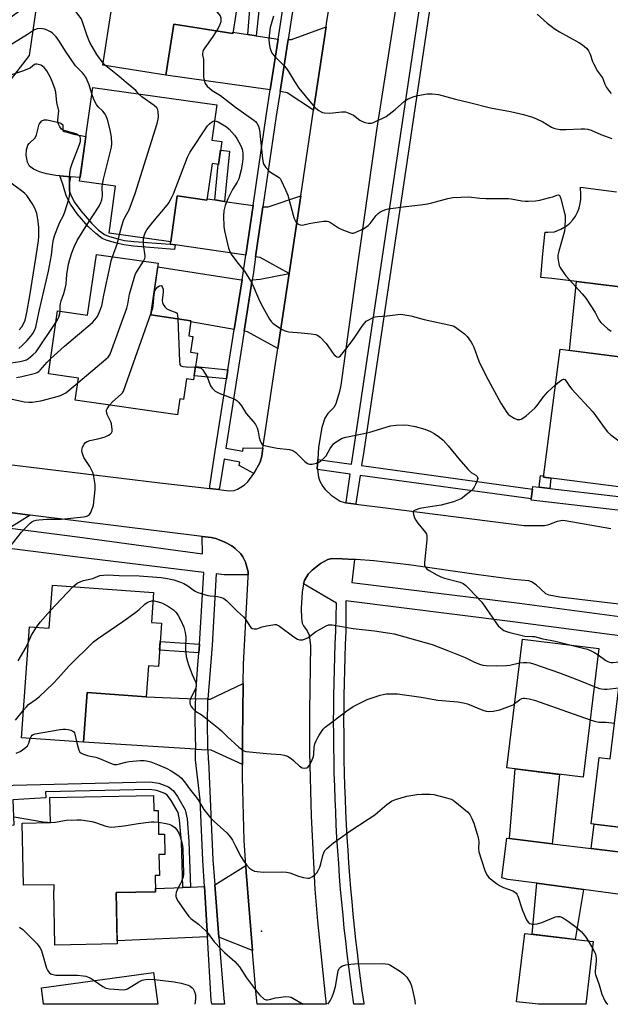
# Model space of a CAD drawing. Units: inches. Extents: x 1243767 to 1249767, y 541454 to 545454.
# Drawn here: x 1246277 to 1246514, y 541454 to 541849 of the extents above; entities that cross this region are included whole.
import ezdxf

# ---------------------------------------------------------------- set-up
doc = ezdxf.new("R2010")
doc.units = ezdxf.units.IN
doc.header["$MEASUREMENT"] = 0
for name, color, linetype in [('BLDG-Footprint', 5, 'Continuous'), ('CULTRL-Pad', 6, 'Continuous'), ('ELEV-Spot Elevation', 7, 'Continuous'), ('NTRL-Trees', 3, 'Continuous'), ('TRANS-Driveway', 251, 'Continuous'), ('TRANS-Non Street Sidewalk', 7, 'Continuous'), ('TRANS-Road', 130, 'Continuous'), ('TRANS-Street Sidewalk', 7, 'Continuous'), ('Undefined', 1, 'Continuous')]:
    doc.layers.add(name, color=color, linetype=linetype)

msp = doc.modelspace()

# ---------------------------------------------------------------- linework, layer by layer
at = {"layer": 'BLDG-Footprint', "elevation": 417.46}
msp.add_lwpolyline([(1246364.76, 541858.7), (1246362.34, 541843.08), (1246338.71, 541846.74), (1246335.55, 541826.39), (1246310.3, 541830.31), (1246319.95, 541892.46)], dxfattribs=at)
at = {"layer": 'BLDG-Footprint'}
for points, elevation in [([(1246357.94, 541799.69), (1246356.66, 541790.56), (1246354.09, 541790.92), (1246352.03, 541776.25), (1246340.07, 541777.93), (1246337.5, 541759.62), (1246312.79, 541763.09), (1246315.42, 541781.85), (1246300.98, 541783.88), (1246306.26, 541821.44), (1246356.01, 541814.45), (1246354.01, 541800.24)], 417.49), ([(1246329.53, 541730.28), (1246345.62, 541727.95), (1246344.74, 541721.9), (1246346.33, 541721.67), (1246345.41, 541715.3), (1246348.2, 541714.89), (1246346.66, 541704.24), (1246343.87, 541704.64), (1246342.68, 541696.44), (1246341.09, 541696.67), (1246340.16, 541690.21), (1246299.25, 541696.12), (1246300.52, 541704.91), (1246288.45, 541706.65), (1246292.1, 541731.9), (1246304.17, 541730.16), (1246307.69, 541754.54), (1246332.52, 541750.95)], 420.28), ([(1246523.73, 541712.67), (1246517.15, 541661.38), (1246487, 541665.25), (1246493.58, 541716.54)], 420.71), ([(1246333.8, 541606.81), (1246332.55, 541589.42), (1246328.52, 541589.71), (1246327.62, 541577.25), (1246304, 541578.95), (1246302.57, 541559.11), (1246277.63, 541560.91), (1246280.83, 541605.36), (1246288.8, 541604.79), (1246290.04, 541621.99), (1246330.63, 541619.07), (1246329.77, 541607.1)], 426.97), ([(1246509.2, 541596.66), (1246502.88, 541545.06), (1246472.23, 541548.81), (1246478.55, 541600.42)], 426.33), ([(1246555.84, 541591.93), (1246550.43, 541547.2), (1246537.43, 541548.77), (1246537.21, 541546.96), (1246530.95, 541547.72), (1246528.05, 541523.77), (1246506.11, 541526.42), (1246509.31, 541552.96), (1246513.66, 541552.43), (1246518.97, 541596.39)], 426.36), ([(1246330.63, 541537.71), (1246330.74, 541531.7), (1246332.45, 541531.74), (1246332.63, 541522.23), (1246334.97, 541522.28), (1246335.13, 541514.13), (1246332.79, 541514.08), (1246332.95, 541505.68), (1246331.24, 541505.65), (1246331.37, 541499.13), (1246315.68, 541498.83), (1246316.08, 541478.31), (1246291.02, 541477.83), (1246290.6, 541499.7), (1246290.78, 541499.71), (1246290.74, 541502), (1246278.43, 541501.77), (1246277.95, 541526.66), (1246289.26, 541526.88), (1246289.07, 541536.91)], 431.3), ([(1246506.92, 541479.23), (1246503.94, 541454.1), (1246484.94, 541454.1), (1246476.18, 541455.14), (1246479.43, 541482.5)], 428.45), ([(1246330.65, 541466.81), (1246332.36, 541454.12), (1246286.55, 541454.12), (1246285.66, 541460.76)], 433.15)]:
    msp.add_lwpolyline(points, close=True, dxfattribs=dict(at, elevation=elevation))
at = {"layer": 'CULTRL-Pad'}
msp.add_lwpolyline([(1246303.5, 541801.82), (1246301.19, 541785.39), (1246297.28, 541785.61), (1246296, 541785.68), (1246293.09, 541785.96), (1246291.47, 541786.11), (1246287.71, 541786.75), (1246284.9, 541787.57), (1246282.5, 541788.71), (1246280.92, 541789.87), (1246280.13, 541791.51), (1246279.57, 541794.21), (1246279.65, 541796.42), (1246280.15, 541798.26), (1246280.68, 541798.96), (1246283.13, 541801.27), (1246283.63, 541802.43), (1246284.81, 541806.63), (1246285.85, 541807.99), (1246286.77, 541808.42), (1246287.99, 541808.46), (1246292.11, 541807.54), (1246293.49, 541807.05), (1246294.23, 541806.49), (1246294.29, 541804.15), (1246294.77, 541803.82), (1246295.93, 541803.45), (1246298.7, 541802.72)], close=True, dxfattribs=at)
at = {"layer": 'ELEV-Spot Elevation'}
msp.add_point((1246373.83, 541483.45, 429.29), dxfattribs=at)
at = {"layer": 'NTRL-Trees'}
msp.add_lwpolyline([(1247386.85, 542266.67), (1247298.31, 542222.4), (1247272.27, 542198.96), (1247274.67, 542186.6), (1247245.69, 542110.66), (1247182.66, 542025.27), (1247107.62, 542003.17), (1247079.56, 542021.88), (1247022.27, 542027.09), (1246936.33, 541977.61), (1246928.52, 541925.52), (1246918.1, 541865.63), (1246866.02, 541836.98), (1246761.85, 541844.79), (1246668.1, 541870.84), (1246629.04, 541904.69), (1246613.42, 541977.61), (1246587.37, 542021.88), (1246569.42, 542041.48), (1246448.74, 542011.04), (1246295.99, 541938.4), (1246280.8, 541834.24), (1246225.46, 541762.62)], dxfattribs=at)
at = {"layer": 'TRANS-Driveway'}
for points in [[(1246368.46, 541842.65), (1246371.73, 541842.14), (1246380.54, 541840.78), (1246377.36, 541820.39), (1246335.55, 541826.39), (1246338.71, 541846.74), (1246362.34, 541843.08), (1246362.42, 541843.58)], [(1246394.78, 541812.3), (1246384.12, 541819.22), (1246381.51, 541819.8), (1246381.32, 541819.83), (1246384.55, 541840.59), (1246385.86, 541840.66), (1246399.81, 541845.68)], [(1246355.15, 541776.36), (1246359.08, 541775.78), (1246370.5, 541774.11), (1246367.59, 541754.18), (1246339.25, 541758.36), (1246337.32, 541758.64), (1246337.5, 541759.62), (1246340.07, 541777.93), (1246352.03, 541776.25), (1246352.11, 541776.81)], [(1246384.93, 541746.85), (1246373.3, 541753.34), (1246371.54, 541753.6), (1246374.46, 541773.53), (1246376.59, 541773.63), (1246389.62, 541778)], [(1246366.12, 541744.35), (1246362.99, 541724.43), (1246345.55, 541727.5), (1246345.62, 541727.95), (1246329.53, 541730.28), (1246332.32, 541749.57), (1246365.77, 541744.36)], [(1246380.39, 541716.77), (1246368.28, 541723.49), (1246366.93, 541723.73), (1246370.15, 541744.28), (1246373.4, 541744.55), (1246384.93, 541746.85)], [(1246281.11, 541650.1), (1246273.68, 541645.44), (1246273.19, 541644.8), (1246250.6, 541647.71), (1246250.4, 541648.24), (1246244.72, 541654.8)], [(1246366.24, 541550.22), (1246353.76, 541555.92), (1246352.43, 541556), (1246352.22, 541568.04), (1246352.31, 541574.69), (1246352.43, 541576.33), (1246353.37, 541576.3), (1246366.53, 541582.58), (1246366.21, 541560.21)], [(1246347.39, 541576.52), (1246347.27, 541574.91), (1246347.18, 541568.03), (1246347.38, 541556.32), (1246302.57, 541559.11), (1246304, 541578.95), (1246327.62, 541577.25)], [(1246370.23, 541475.65), (1246356.84, 541481), (1246355.18, 541501.96), (1246367.55, 541509.64), (1246367.7, 541507)], [(1246352.24, 541481.18), (1246316.05, 541479.54), (1246315.68, 541498.83), (1246331.37, 541499.13), (1246331.34, 541500.47), (1246342.37, 541500.93), (1246345.37, 541501.06), (1246351.03, 541501.3)]]:
    msp.add_lwpolyline(points, close=True, dxfattribs=at)
at = {"layer": 'TRANS-Non Street Sidewalk'}
for points in [[(1246371.73, 541842.14), (1246368.46, 541842.65), (1246369.83, 541861.14), (1246367.96, 541861.33), (1246368.59, 541865.4), (1246374.17, 541864.81)], [(1246359.08, 541775.78), (1246355.15, 541776.36), (1246356.52, 541790.58), (1246356.66, 541790.56), (1246357.46, 541796.26), (1246361.02, 541795.9)], [(1246337.32, 541758.64), (1246339.25, 541758.36), (1246339.01, 541756.48), (1246322.55, 541757.83), (1246318.71, 541758.34), (1246315.32, 541759.09), (1246311.98, 541760.07), (1246309.98, 541760.9), (1246307.41, 541762.85), (1246304.45, 541765.73), (1246299.96, 541770.83), (1246297.27, 541774.67), (1246295.76, 541777.68), (1246295.02, 541779.86), (1246294.27, 541782.68), (1246293.09, 541785.96), (1246296, 541785.68), (1246297.28, 541785.61), (1246296.82, 541782.81), (1246296.84, 541780.17), (1246297.45, 541778.39), (1246298.84, 541775.6), (1246301.4, 541771.95), (1246305.77, 541766.99), (1246308.6, 541764.23), (1246310.89, 541762.5), (1246312.59, 541761.79), (1246315.78, 541760.86), (1246319.03, 541760.13), (1246322.73, 541759.64)], [(1246360.45, 541708.26), (1246359.88, 541704.67), (1246346.89, 541705.81), (1246347.44, 541709.62)], [(1246489.47, 541660.8), (1246485.27, 541661.29), (1246485.81, 541665.92), (1246487.07, 541665.77), (1246487, 541665.25), (1246489.94, 541664.88)], [(1246349.03, 541598.37), (1246349.02, 541598.28), (1246348.76, 541594.9), (1246333.02, 541596.01), (1246333.27, 541599.48)], [(1246345.37, 541501.06), (1246342.37, 541500.93), (1246341.82, 541519.19), (1246341.07, 541527.94), (1246340.45, 541530.94), (1246337.66, 541535.72), (1246336.24, 541537.7), (1246335.09, 541538.58), (1246331.94, 541539.76), (1246328.99, 541540.2), (1246287.3, 541539.16), (1246287.45, 541536.86), (1246274.16, 541536.07), (1246274.65, 541525.82), (1246269.43, 541525.57), (1246268.66, 541541.69), (1246329.18, 541543.2), (1246332.7, 541542.67), (1246336.55, 541541.23), (1246338.41, 541539.8), (1246340.17, 541537.36), (1246343.28, 541532.02), (1246344.03, 541528.37), (1246344.81, 541519.36)]]:
    msp.add_lwpolyline(points, close=True, dxfattribs=at)
at = {"layer": 'TRANS-Road'}
for points in [[(1246526.22, 541740.42), (1246521.53, 541712.95), (1246497.38, 541716.05), (1246500.2, 541743.63)], [(1246490.49, 541518.39), (1246473.32, 541520.5), (1246475.61, 541548.4), (1246493.4, 541546.22)], [(1246506.11, 541516.48), (1246507.3, 541526.28), (1246526.64, 541523.94), (1246525.45, 541514.14)], [(1246503, 541500.07), (1246499.67, 541480.09), (1246482.4, 541482.14), (1246484.34, 541502.57)]]:
    msp.add_lwpolyline(points, close=True, dxfattribs=at)
for points in [[(1246271.64, 541670.54, 0), (1246333.17, 541663.05, 0), (1246353.21, 541660.7, 0), (1246356.8, 541660.28, 0), (1246360.79, 541659.81, 0), (1246362.9, 541659.96, 0), (1246364.26, 541660.44, 0), (1246366.88, 541662.04, 0), (1246368.47, 541663.47, 0), (1246370.84, 541666.77, 0), (1246370.85, 541666.79, 0), (1246373.33, 541671.3, 0), (1246374.03, 541673.72, 0), (1246374.49, 541676.87, 0), (1246379.24, 541709.13, 0), (1246380.39, 541716.77, 0), (1246384.93, 541746.85, 0), (1246389.62, 541778, 0), (1246394.78, 541812.3, 0), (1246399.81, 541845.68, 0), (1246400.01, 541847.01, 0), (1246405.52, 541881.08, 0)], [(1246431.5, 541877.63, 0), (1246420, 541804.35, 0), (1246411.51, 541743.84, 0), (1246405.71, 541702.14, 0), (1246405.23, 541699.63, 0), (1246403.72, 541694.71, 0), (1246402.83, 541693.16, 0), (1246400.51, 541690.76, 0), (1246399.27, 541688.89, 0), (1246398.14, 541685.17, 0), (1246396.73, 541677.35, 0), (1246396.46, 541672.35, 0), (1246396.25, 541668.64, 0), (1246396.3, 541668.33, 0), (1246396.76, 541665.3, 0), (1246397.34, 541663.71, 0), (1246398.53, 541661.55, 0), (1246399.47, 541660.32, 0), (1246401.86, 541658.01, 0), (1246405.37, 541655.62, 0), (1246407.22, 541655.07, 0), (1246407.75, 541655, 0), (1246411.66, 541654.5, 0), (1246423.58, 541652.96, 0), (1246479.17, 541645.86, 0), (1246484.33, 541645.86, 0), (1246487.34, 541645.96, 0), (1246489.04, 541646.29, 0), (1246492.62, 541647.68, 0), (1246494.59, 541648.06, 0), (1246495.64, 541647.98, 0), (1246513.95, 541644.73, 0)], [(1246526.22, 541740.42, 0), (1246500.2, 541743.63, 0), (1246490.36, 541744.85, 0), (1246485.82, 541745.29, 0), (1246486.74, 541754.79, 0), (1246487.48, 541762.45, 0), (1246487.58, 541763.42, 0), (1246488.71, 541763.48, 0), (1246491.3, 541763.62, 0), (1246493, 541764.19, 0), (1246493.84, 541764.6, 0), (1246494.61, 541764.97, 0), (1246496.12, 541765.95, 0), (1246497.49, 541767.1, 0), (1246498.7, 541768.42, 0), (1246499.74, 541769.88, 0), (1246500.59, 541771.46, 0), (1246501.22, 541773.08, 0), (1246501.24, 541773.13, 0), (1246501.67, 541774.87, 0), (1246501.87, 541776.66, 0), (1246501.87, 541776.77, 0), (1246501.86, 541778.45, 0), (1246501.83, 541781.41, 0), (1246516.26, 541779.65, 0)], [(1246574.61, 541607.59, 0), (1246493.54, 541617.14, 0), (1246489.16, 541617.96, 0), (1246487.86, 541618.5, 0), (1246485.71, 541620.58, 0), (1246484.04, 541622.11, 0), (1246482.11, 541623.37, 0), (1246481.05, 541623.75, 0), (1246474.87, 541624.23, 0), (1246460.88, 541626.1, 0), (1246432.94, 541630.13, 0), (1246418.92, 541631.73, 0), (1246411.89, 541632.3, 0), (1246411.21, 541632.33, 0), (1246406.28, 541632.54, 0), (1246402.03, 541632.64, 0), (1246400.48, 541632.33, 0), (1246397.59, 541630.71, 0), (1246394.15, 541628.02, 0), (1246392.66, 541626.36, 0), (1246391.17, 541623.87, 0), (1246390.77, 541622.61, 0), (1246390.73, 541622.5, 0), (1246390.16, 541619.21, 0), (1246389.77, 541612.64, 0), (1246389.93, 541608.78, 0), (1246390.25, 541606.85, 0), (1246390.73, 541605.71, 0), (1246392.22, 541603.67, 0), (1246392.95, 541602.02, 0), (1246393.58, 541597.78, 0), (1246393.15, 541571.49, 0), (1246393.08, 541555.15, 0), (1246393.81, 541529.5, 0), (1246395.3, 541500.2, 0), (1246396.39, 541487.34, 0), (1246399.4, 541457.68, 0), (1246399.86, 541454.11, 0), (1246372.18, 541454.11, 0), (1246372.07, 541455.3, 0), (1246371.6, 541459.45, 0), (1246370.27, 541475.12, 0), (1246370.23, 541475.65, 0), (1246367.7, 541507, 0), (1246367.55, 541509.64, 0), (1246366.98, 541519.7, 0), (1246366.25, 541545.11, 0), (1246366.24, 541550.22, 0), (1246366.21, 541560.21, 0), (1246366.53, 541582.58, 0), (1246366.64, 541590.41, 0), (1246368.57, 541625.33, 0), (1246368.54, 541626.11, 0), (1246368.49, 541627.31, 0), (1246367.51, 541631.22, 0), (1246366.46, 541633.31, 0), (1246365.56, 541634.54, 0), (1246363.35, 541636.73, 0), (1246362.03, 541637.71, 0), (1246359.2, 541639.24, 0), (1246355.57, 541640.66, 0), (1246353.69, 541641.07, 0), (1246350.04, 541641.53, 0), (1246282.21, 541649.96, 0), (1246281.11, 541650.1, 0), (1246244.72, 541654.8, 0)], [(1246532.54, 541496.12, 0), (1246503, 541500.07, 0), (1246484.34, 541502.57, 0), (1246472.62, 541504.14, 0), (1246470.19, 541504.83, 0), (1246472.27, 541520.63, 0), (1246473.32, 541520.5, 0), (1246490.49, 541518.39, 0), (1246506.11, 541516.48, 0), (1246555.96, 541510.36, 0)]]:
    msp.add_polyline3d(points, dxfattribs=at)
at = {"layer": 'TRANS-Street Sidewalk'}
for points in [[(1246450.56, 541915.28), (1246414.86, 541675.76), (1246413.99, 541669.94), (1246482.53, 541660.52), (1246482.07, 541656.55), (1246413.4, 541665.99), (1246411.72, 541654.72), (1246411.66, 541654.5), (1246407.75, 541655), (1246407.75, 541655.13), (1246407.77, 541655.31), (1246409.44, 541666.53), (1246396.3, 541668.33), (1246396.25, 541668.64), (1246396.46, 541672.35), (1246396.47, 541672.35), (1246410.03, 541670.49), (1246410.81, 541675.76), (1246446.6, 541915.87)], [(1246391.03, 541882.22), (1246384.55, 541840.59), (1246381.32, 541819.83), (1246379.78, 541809.9), (1246374.46, 541773.53), (1246371.54, 541753.6), (1246370.64, 541747.4), (1246370.63, 541747.28), (1246370.15, 541744.28), (1246366.93, 541723.73), (1246359.56, 541676.83), (1246366.35, 541675.73), (1246366.49, 541677.03), (1246374.49, 541676.87), (1246374.03, 541673.72), (1246373.33, 541671.3), (1246370.85, 541666.79), (1246364.9, 541669.93), (1246365.19, 541671.29), (1246358.87, 541672.43), (1246357.07, 541661.01), (1246356.97, 541660.62), (1246356.8, 541660.28), (1246353.21, 541660.7), (1246353.12, 541661.05), (1246353.11, 541661.45), (1246353.13, 541661.65), (1246355.34, 541675.76), (1246359.88, 541704.67), (1246360.45, 541708.26), (1246362.99, 541724.43), (1246366.12, 541744.35), (1246366.68, 541747.92), (1246367.59, 541754.18), (1246370.5, 541774.11), (1246375.86, 541810.78), (1246377.36, 541820.39), (1246380.54, 541840.78), (1246387.32, 541884.4)], [(1246273.19, 541644.8), (1246300.17, 541641.33), (1246350.21, 541634.62), (1246350.04, 541641.53), (1246353.69, 541641.07), (1246355.57, 541640.66), (1246359.2, 541639.24), (1246362.03, 541637.71), (1246363.35, 541636.73), (1246365.56, 541634.54), (1246366.46, 541633.31), (1246367.51, 541631.22), (1246368.49, 541627.31), (1246368.54, 541626.11), (1246358.9, 541626.17), (1246355.78, 541626.54), (1246354.05, 541597.94), (1246353.27, 541587.97), (1246352.43, 541576.33), (1246347.39, 541576.52), (1246348.24, 541588.35), (1246348.76, 541594.9), (1246349.02, 541598.28), (1246349.03, 541598.37), (1246350.77, 541627.14), (1246299.13, 541633.36), (1246271.85, 541636.87)], [(1246619.63, 541588.41), (1246474.71, 541607.3), (1246407.74, 541615.74), (1246407.68, 541603.46), (1246407.45, 541598.3), (1246407.26, 541593.14), (1246407.11, 541587.99), (1246406.99, 541582.84), (1246406.9, 541577.69), (1246406.84, 541572.54), (1246406.82, 541567.38), (1246406.84, 541562.23), (1246406.88, 541557.08), (1246406.96, 541551.92), (1246407.08, 541546.77), (1246407.23, 541541.62), (1246407.41, 541536.47), (1246407.62, 541531.32), (1246407.87, 541526.17), (1246408.15, 541521.03), (1246408.47, 541515.88), (1246408.82, 541510.74), (1246409.2, 541505.6), (1246409.62, 541500.47), (1246410.07, 541495.33), (1246410.55, 541490.2), (1246411.07, 541485.08), (1246411.63, 541479.95), (1246412.21, 541474.83), (1246412.83, 541469.72), (1246413.48, 541464.6), (1246414.17, 541459.5), (1246414.88, 541454.39), (1246414.9, 541454.29), (1246414.91, 541454.11), (1246410.88, 541454.11), (1246410.2, 541458.95), (1246409.51, 541464.08), (1246408.86, 541469.22), (1246408.24, 541474.37), (1246407.65, 541479.51), (1246407.09, 541484.66), (1246406.57, 541489.82), (1246406.09, 541494.97), (1246405.63, 541500.13), (1246405.22, 541505.29), (1246404.83, 541510.46), (1246404.48, 541515.63), (1246404.16, 541520.8), (1246403.88, 541525.97), (1246403.63, 541531.14), (1246403.41, 541536.32), (1246403.23, 541541.49), (1246403.08, 541546.67), (1246402.96, 541551.85), (1246402.88, 541557.03), (1246402.84, 541562.21), (1246402.82, 541567.38), (1246402.84, 541572.56), (1246402.9, 541577.74), (1246402.99, 541582.92), (1246403.11, 541588.1), (1246403.27, 541593.28), (1246403.46, 541598.46), (1246403.68, 541603.61), (1246403.99, 541614.81), (1246390.77, 541622.61), (1246391.17, 541623.87), (1246392.66, 541626.36), (1246394.15, 541628.02), (1246397.59, 541630.71), (1246400.48, 541632.33), (1246402.03, 541632.64), (1246406.28, 541632.54), (1246411.21, 541632.33), (1246410.06, 541623.13), (1246477.36, 541614.81), (1246619.64, 541595.84)]]:
    msp.add_lwpolyline(points, dxfattribs=at)
for points in [[(1246485.27, 541661.29), (1246489.47, 541660.8), (1246514.78, 541657.85), (1246517.13, 541657.58), (1246536.81, 541655.28), (1246536.78, 541655.09), (1246553.04, 541652.89), (1246553.1, 541653.35), (1246562.01, 541652.05), (1246565.77, 541651.5), (1246606.91, 541645.51), (1246609.86, 541645.08), (1246616.21, 541644.16), (1246627.78, 541642.82), (1246627.58, 541641.51), (1246626, 541638.2), (1246625.58, 541637.49), (1246615.5, 541638.66), (1246551.33, 541648), (1246482.01, 541656.09), (1246482.07, 541656.55), (1246482.53, 541660.52), (1246482.65, 541661.6)], [(1246352.43, 541556), (1246352.49, 541552.19), (1246352.55, 541552), (1246352.59, 541551.7), (1246354.39, 541512), (1246355.18, 541501.96), (1246356.84, 541481), (1246358.78, 541456.41), (1246359.07, 541454.11), (1246353.97, 541454.11), (1246353.77, 541455.77), (1246352.24, 541481.18), (1246351.03, 541501.3), (1246350.4, 541511.68), (1246350.39, 541511.78), (1246349.3, 541535.98), (1246347.45, 541552.1), (1246347.38, 541556.32)]]:
    msp.add_lwpolyline(points, close=True, dxfattribs=at)
at = {"layer": 'Undefined'}
for p, q in [((1246311.47, 541830.13, 418), (1246310.43, 541831.16, 418)), ((1246289.31, 541611.81, 424), (1246298.27, 541621.39, 424)), ((1246504.8, 541479.48, 428), (1246506.6, 541476.54, 428))]:
    msp.add_line(p, q, dxfattribs=at)
for points, elevation in [([(1246318.96, 541886.12), (1246320.14, 541885.08), (1246322.63, 541882.43), (1246324.44, 541880.72), (1246345.38, 541861.95), (1246351.21, 541857.04), (1246352.24, 541855.98), (1246356.02, 541851.7), (1246356.79, 541850.78), (1246357.29, 541850.06), (1246357.56, 541849.3), (1246357.65, 541848.51), (1246357.56, 541847.71), (1246357.2, 541846.67), (1246356.5, 541845.18), (1246355.85, 541844.08)], 418), ([(1246310.43, 541831.16), (1246307.81, 541834.66), (1246305.02, 541839.45), (1246303.93, 541842.13), (1246302.12, 541847.66), (1246301.54, 541848.98), (1246297.76, 541854.12), (1246296.31, 541856.47), (1246294.85, 541858.19), (1246294.23, 541858.72), (1246293.75, 541858.98), (1246292.63, 541859.24), (1246289.63, 541859.53), (1246286.11, 541858.29), (1246284.56, 541857.55), (1246281.91, 541855.52), (1246273.08, 541849.31)], 418), ([(1246378.73, 541849.94), (1246377.4, 541845.38), (1246377.09, 541843.4), (1246376.88, 541840.56), (1246376.92, 541839.13), (1246377.23, 541837.45), (1246377.81, 541835.85), (1246378.32, 541834.84), (1246379.06, 541833.92), (1246383.13, 541829.92), (1246383.93, 541829.05), (1246384.75, 541827.83), (1246387.17, 541823.79), (1246388.89, 541821.17), (1246393.91, 541814.95), (1246394.87, 541813.87), (1246395.72, 541813.09), (1246396.85, 541812.19), (1246397.79, 541811.58), (1246398.3, 541811.38), (1246399.1, 541811.22), (1246401.34, 541811.09), (1246402.52, 541811.17), (1246406.09, 541811.64), (1246406.97, 541811.67), (1246407.53, 541811.6), (1246408.9, 541811.12), (1246410.75, 541810.24), (1246413.38, 541808.32), (1246414.39, 541807.75), (1246415.5, 541807.4), (1246416.63, 541807.16), (1246417.48, 541807.08), (1246418.03, 541807.14), (1246418.84, 541807.39), (1246419.91, 541807.85), (1246422.56, 541809.1), (1246423.83, 541809.8), (1246427.51, 541812.59), (1246431.26, 541815.89), (1246431.97, 541816.4), (1246432.73, 541816.8), (1246435.13, 541817.78), (1246436.51, 541818.19), (1246440.27, 541818.84), (1246442.26, 541818.88), (1246443.67, 541818.75), (1246444.81, 541818.53), (1246451.64, 541816.73), (1246457.23, 541815.43), (1246465.72, 541813.23), (1246473.72, 541811.76), (1246478.92, 541810.61), (1246482.57, 541809.49), (1246484.21, 541808.89), (1246486.67, 541807.66), (1246490.11, 541805.53), (1246491.11, 541805.1), (1246492.14, 541804.77), (1246493.59, 541804.58), (1246495.99, 541804.51), (1246502.08, 541804.87), (1246503.55, 541804.87), (1246504.69, 541804.71), (1246506.05, 541804.23), (1246509.92, 541802.51), (1246514.36, 541800.99)], 416), ([(1246484.38, 541850.82), (1246488.4, 541847.15), (1246491.67, 541844.76), (1246493.34, 541843.75), (1246501.13, 541839.4), (1246502.6, 541838.46), (1246504.15, 541837.14), (1246504.74, 541836.5), (1246505.06, 541836.04), (1246505.62, 541834.78), (1246506.62, 541831.79), (1246506.96, 541830.99), (1246508.67, 541827.95), (1246510.62, 541825.27), (1246510.93, 541824.54), (1246511.49, 541822.66), (1246512.15, 541821.43), (1246513.35, 541819.83), (1246514.12, 541818.97)], 414), ([(1246305.88, 541818.79), (1246304.78, 541822.42), (1246304.04, 541824.27), (1246303.41, 541825.54), (1246302.24, 541827.06), (1246299.35, 541830.02), (1246295.32, 541835.97), (1246292.95, 541839.8), (1246291.52, 541841.63), (1246290.56, 541842.72), (1246289.93, 541843.3), (1246289.23, 541843.75), (1246287.96, 541844.36), (1246286.9, 541844.74), (1246286.1, 541844.9), (1246284.75, 541845.02), (1246283.96, 541844.95), (1246282.86, 541844.49), (1246280.02, 541842.62), (1246271.6, 541837.43)], 416), ([(1246355.85, 541844.08), (1246354.06, 541841.4), (1246351.12, 541837.28), (1246350.66, 541836.53), (1246350.36, 541835.77), (1246350.26, 541835.04), (1246350.28, 541834.53), (1246350.61, 541832.62), (1246350.68, 541831.74), (1246350.67, 541825.51), (1246350.87, 541824.38), (1246351.31, 541823.04), (1246351.57, 541822.55), (1246352.1, 541821.89), (1246354.05, 541820.18), (1246357.46, 541818.12), (1246363.42, 541813.49), (1246370.88, 541808.34), (1246371.54, 541807.78), (1246372.06, 541807.12), (1246372.68, 541805.87), (1246373.04, 541804.49), (1246374.33, 541792.83), (1246374.57, 541791.36), (1246374.83, 541790.53), (1246375.62, 541789.37), (1246377.01, 541787.9), (1246377.95, 541787.19), (1246380.94, 541785.27), (1246381.36, 541784.88), (1246381.84, 541784.17), (1246383.56, 541780.44), (1246384.47, 541778.27), (1246386.55, 541770.23), (1246386.98, 541768.85), (1246387.7, 541767.6), (1246388.25, 541766.95), (1246388.68, 541766.62), (1246389.42, 541766.34), (1246390.5, 541766.27), (1246391.34, 541766.44), (1246393.03, 541766.94), (1246394.46, 541767.22), (1246398.79, 541767.84), (1246399.64, 541767.88), (1246400.19, 541767.82), (1246400.73, 541767.64), (1246401.5, 541767.24), (1246404.78, 541765.17), (1246406.08, 541764.46), (1246409.33, 541763.23), (1246410.14, 541763.07), (1246410.68, 541763.09), (1246411.5, 541763.32), (1246412.59, 541763.78), (1246414.75, 541764.79), (1246415.77, 541765.37), (1246416.69, 541766.07), (1246417.52, 541766.87), (1246419.93, 541770.06), (1246420.67, 541770.87), (1246421.38, 541771.39), (1246422.67, 541772.1), (1246423.76, 541772.56), (1246424.62, 541772.77), (1246431.71, 541773.75), (1246437.58, 541774.34), (1246440.47, 541774.75), (1246442.18, 541775.12), (1246448.6, 541776.95), (1246450.59, 541777.28), (1246457.05, 541777.54), (1246461.38, 541777.04), (1246463.78, 541776.87), (1246472.86, 541776.9), (1246474.02, 541776.77), (1246478.32, 541776.02), (1246479.66, 541775.87), (1246480.79, 541775.85), (1246483.75, 541776.03), (1246485.51, 541776.27), (1246489.53, 541777.26), (1246490.66, 541777.62), (1246492.34, 541778.3), (1246493, 541778.36), (1246493.19, 541778.29), (1246493.48, 541777.98), (1246493.95, 541776.72), (1246495.42, 541770.99), (1246495.58, 541770.13), (1246495.64, 541768.98), (1246495.57, 541765.19), (1246495.41, 541763.77), (1246493.12, 541755.87), (1246492.74, 541754.2), (1246492.71, 541753.36), (1246492.81, 541752.24), (1246493.24, 541750.05), (1246493.59, 541749.28), (1246494.05, 541748.55), (1246495.97, 541746), (1246502.39, 541738.76), (1246503.88, 541736.96), (1246507.63, 541731.27), (1246509.12, 541728.31), (1246509.91, 541727.25), (1246512.72, 541724.74), (1246514.12, 541723.76)], 418), ([(1246276.62, 541716.8), (1246277.9, 541717.99), (1246279.94, 541720.08), (1246281.41, 541721.77), (1246282.24, 541722.88), (1246283.06, 541724.33), (1246283.42, 541725.36), (1246284.72, 541731.8), (1246288.48, 541747.87), (1246289.67, 541754.21), (1246290.22, 541758.97), (1246290.51, 541760.55), (1246291.06, 541762.4), (1246292.52, 541766.12), (1246293.1, 541767.42), (1246294.49, 541770.16), (1246295.06, 541771.53), (1246296.59, 541776.65), (1246296.85, 541777.77), (1246296.99, 541779.18), (1246297.03, 541780.85), (1246296.91, 541785.17), (1246297.11, 541787.22), (1246297.38, 541788.95), (1246297.99, 541790.9), (1246300.94, 541798.59), (1246301.26, 541799.71), (1246301.34, 541800.55), (1246301.3, 541801.09), (1246301.16, 541801.59), (1246300.94, 541801.95), (1246300.45, 541802.38), (1246299.54, 541802.76), (1246295.71, 541803.85), (1246294.38, 541804.33), (1246293.68, 541804.74), (1246293.01, 541805.61), (1246292.52, 541806.64), (1246292.3, 541807.46), (1246292.28, 541808.28), (1246292.56, 541810.88), (1246292.57, 541812.04), (1246291.86, 541815.39), (1246291.4, 541819.53), (1246291.02, 541820.96), (1246290.03, 541823.78), (1246289.47, 541825.13), (1246288.56, 541826.89), (1246287.78, 541828.07), (1246286.73, 541829.39), (1246286.12, 541829.94), (1246285.41, 541830.35), (1246284.47, 541830.65), (1246283.8, 541830.73), (1246283.23, 541830.68), (1246282.88, 541830.56), (1246281.21, 541829.31), (1246279.86, 541828.57), (1246278.02, 541827.87), (1246273.27, 541826.33)], 414), ([(1246324.54, 541818.87), (1246323.53, 541820.12), (1246322.74, 541820.9), (1246319.59, 541823.39), (1246316.84, 541825.82), (1246311.47, 541830.13)], 418), ([(1246310.1, 541782.6), (1246310.51, 541784.66), (1246313.78, 541797.52), (1246313.92, 541798.96), (1246313.72, 541801.55), (1246313.53, 541802.99), (1246313.21, 541804.4), (1246312.1, 541808.6), (1246311.62, 541809.94), (1246311.18, 541810.69), (1246310.29, 541811.85), (1246308.44, 541813.68), (1246307.74, 541814.57), (1246306.64, 541816.57), (1246305.88, 541818.79)], 416), ([(1246316.99, 541762.5), (1246317.89, 541765.96), (1246318.59, 541768.13), (1246319.25, 541769.61), (1246320.85, 541772.44), (1246323.27, 541778.97), (1246332.09, 541806.98), (1246332.52, 541808.72), (1246332.56, 541809.89), (1246332.45, 541811.66), (1246332.31, 541812.5), (1246331.96, 541813.22), (1246330.92, 541814.16), (1246325.87, 541817.7), (1246324.54, 541818.87)], 418), ([(1246326.61, 541761.15), (1246326.8, 541762), (1246327.19, 541763.11), (1246327.91, 541764.4), (1246330.29, 541767.47), (1246336.09, 541774.24), (1246336.75, 541775.18), (1246337.74, 541776.89), (1246338.59, 541778.73), (1246344.28, 541793.45), (1246345.2, 541795.3), (1246352.25, 541805.96), (1246353.03, 541806.79), (1246353.88, 541807.5), (1246354.56, 541807.89), (1246355.1, 541808.01)], 420), ([(1246355.1, 541808.01), (1246355.72, 541807.92), (1246356.51, 541807.59), (1246359.81, 541805.57), (1246360.89, 541804.63), (1246363.05, 541802.35), (1246364.01, 541800.96), (1246365.62, 541797.96), (1246366.08, 541796.65), (1246366.38, 541795.03), (1246366.43, 541792.8), (1246366.19, 541790.65), (1246365.73, 541788.43), (1246364.77, 541784.79), (1246364.18, 541783.52), (1246362.26, 541780.51), (1246360.38, 541776.83), (1246359.37, 541774.17), (1246358.78, 541772.02), (1246358.67, 541770.03), (1246358.76, 541765.71), (1246359.08, 541763.96), (1246360.69, 541756.98), (1246361.17, 541755.65), (1246361.99, 541754.19), (1246364.49, 541750.84), (1246367.06, 541747.74), (1246369.42, 541743.94), (1246370.39, 541742.14), (1246372.66, 541736.92), (1246373.81, 541734.54), (1246377.1, 541728.57), (1246377.78, 541727.61), (1246378.39, 541726.98), (1246379.54, 541726.14), (1246382.21, 541724.42), (1246382.95, 541724.01), (1246383.73, 541723.72), (1246384.85, 541723.53), (1246389.73, 541723.16), (1246393.82, 541722.69), (1246395.55, 541722.43), (1246396.35, 541722.16), (1246397.46, 541721.33), (1246399.84, 541718.83), (1246400.53, 541717.92), (1246402.29, 541715.29), (1246403.05, 541714.35), (1246404.04, 541713.54), (1246404.65, 541713.34), (1246405.04, 541713.46), (1246405.58, 541713.93), (1246407.64, 541716.62), (1246410.04, 541719.47), (1246411.08, 541720.93), (1246414.2, 541725.75), (1246415.28, 541727.16), (1246415.92, 541727.71), (1246416.88, 541728.3), (1246418.39, 541729.08), (1246419.44, 541729.49), (1246420.55, 541729.67), (1246424.25, 541729.9), (1246428.51, 541730.5), (1246429.66, 541730.56), (1246430.54, 541730.48), (1246433.76, 541729.92), (1246439.11, 541728.38), (1246450.15, 541726.01), (1246450.96, 541725.73), (1246451.73, 541725.31), (1246455.32, 541722.68), (1246456.31, 541721.67), (1246457.95, 541719.38), (1246458.55, 541718.39), (1246459.02, 541717.36), (1246461.02, 541711.69), (1246463.98, 541705.71), (1246469.81, 541694.91), (1246472.28, 541691.23), (1246472.84, 541690.55), (1246473.47, 541689.99), (1246475.14, 541688.94), (1246476.41, 541688.42), (1246476.96, 541688.37), (1246477.52, 541688.42), (1246478.02, 541688.56), (1246478.7, 541688.88), (1246480.06, 541689.87), (1246483.48, 541692.92), (1246484.4, 541694.04), (1246486.84, 541697.3)], 420), ([(1246276.71, 541724.26), (1246277.84, 541725.56), (1246278.66, 541726.92), (1246279.13, 541728.2), (1246279.84, 541731.27), (1246281.05, 541737.91), (1246283.48, 541752.99), (1246284.46, 541759.97), (1246284.6, 541761.87), (1246284.6, 541765.16), (1246284.53, 541766.65), (1246284.27, 541768.65), (1246283.85, 541770.92), (1246282.98, 541773.1), (1246281.93, 541774.89), (1246279.78, 541778.08), (1246279.05, 541778.88), (1246278.22, 541779.62), (1246272.93, 541783.41)], 412), ([(1246293.14, 541731.75), (1246293.17, 541733.85), (1246293.28, 541734.88), (1246293.59, 541735.95), (1246294.68, 541738.87), (1246295.2, 541740.85), (1246295.54, 541742.57), (1246295.88, 541746.51), (1246296.53, 541750.58), (1246297.02, 541752.59), (1246297.8, 541755.12), (1246298.72, 541757.55), (1246299.93, 541760.03), (1246303.49, 541765.74), (1246308.77, 541773.9), (1246309.53, 541775.33), (1246309.9, 541776.34), (1246310.13, 541777.97), (1246310.03, 541781.53), (1246310.1, 541782.6)], 416), ([(1246314.19, 541753.6), (1246316.14, 541759), (1246316.99, 541762.5)], 418), ([(1246326.53, 541751.81), (1246327.07, 541752.87), (1246327.22, 541753.42), (1246327.25, 541753.97), (1246326.63, 541758.51), (1246326.56, 541760.27), (1246326.61, 541761.15)], 420), ([(1246289.33, 541712.75), (1246294.85, 541717.72), (1246306.07, 541727.28), (1246307.11, 541728.3), (1246308.13, 541729.63), (1246308.98, 541731.45), (1246309.84, 541733.88), (1246310.69, 541738.21), (1246313.21, 541749.99), (1246313.68, 541752.01), (1246314.19, 541753.6)], 418), ([(1246300.26, 541703.13), (1246311.54, 541712.56), (1246312.38, 541713.4), (1246313.16, 541714.55), (1246313.94, 541716.47), (1246319.9, 541732.98), (1246320.3, 541734.56), (1246320.99, 541738.62), (1246323.11, 541745.95), (1246323.43, 541746.77), (1246323.98, 541747.81), (1246326.53, 541751.81)], 420), ([(1246329.64, 541731.07), (1246330.26, 541732.92), (1246330.48, 541733.88), (1246330.87, 541738.47), (1246331.15, 541739.86), (1246331.51, 541740.6), (1246332.27, 541741.47), (1246332.93, 541741.9), (1246333.6, 541742.02), (1246333.89, 541741.89), (1246334.13, 541741.59), (1246334.41, 541740.57), (1246334.41, 541739.38), (1246334.03, 541736.02), (1246334.14, 541735.22), (1246334.47, 541734.46), (1246335.08, 541733.51), (1246335.89, 541732.78), (1246337.41, 541732.03), (1246339.25, 541731.4), (1246339.79, 541731.07), (1246340.07, 541730.68), (1246340.25, 541730.21), (1246340.39, 541728.71)], 422), ([(1246291.43, 541727.26), (1246292.27, 541728.62), (1246292.62, 541729.41), (1246293.01, 541730.78), (1246293.14, 541731.75)], 416), ([(1246312.99, 541694.14), (1246314.15, 541695.45), (1246317.66, 541698.49), (1246318.14, 541699.06), (1246318.5, 541699.73), (1246329.64, 541731.07)], 422), ([(1246271.71, 541710.88), (1246277.1, 541711.63), (1246278.73, 541711.98), (1246279.69, 541712.34), (1246280.42, 541712.8), (1246282.24, 541714.3), (1246283.49, 541715.54), (1246291.43, 541727.26)], 416), ([(1246340.39, 541728.71), (1246341, 541711.81), (1246341.19, 541710.44), (1246341.42, 541710.04), (1246341.59, 541709.9), (1246342.29, 541709.66), (1246343.71, 541709.49), (1246347.4, 541709.31)], 422), ([(1246275.61, 541705.25), (1246277.75, 541705.56), (1246282.15, 541706.63), (1246283.25, 541706.95), (1246284, 541707.25), (1246284.6, 541707.64), (1246285.21, 541708.19), (1246287.91, 541711.36), (1246289.33, 541712.75)], 418), ([(1246347.4, 541709.31), (1246349.16, 541709.1), (1246349.64, 541708.9), (1246350.23, 541708.37), (1246351.22, 541706.94), (1246352.09, 541705.41), (1246353.15, 541702.54), (1246353.5, 541701.81), (1246354.17, 541700.92), (1246355.38, 541699.76), (1246356.08, 541699.28), (1246357.15, 541698.79), (1246363.26, 541696.46), (1246364.01, 541696.03), (1246364.84, 541695.25), (1246365.9, 541693.87), (1246367.8, 541690.74), (1246370.67, 541687.49), (1246371.51, 541686.33), (1246372.11, 541685.01), (1246372.58, 541683.63), (1246373.02, 541681.16), (1246373.41, 541679.77), (1246373.72, 541679), (1246374.17, 541678.37), (1246374.62, 541678.09), (1246375.14, 541677.9), (1246376.88, 541677.51), (1246380.13, 541676.92), (1246385.08, 541676.34), (1246386.44, 541675.98), (1246386.92, 541675.69), (1246387.59, 541675.13), (1246391.23, 541671.61), (1246392.4, 541670.77), (1246393.16, 541670.45), (1246394.26, 541670.47), (1246395.97, 541670.87), (1246396.77, 541671.19), (1246397.73, 541671.84), (1246399.04, 541673), (1246399.82, 541673.86), (1246401.4, 541676.73), (1246402.77, 541678.6), (1246403.85, 541679.49), (1246406.27, 541680.91), (1246407.65, 541681.34), (1246414.91, 541682.78), (1246417.37, 541683.36), (1246425.6, 541685.87), (1246427.89, 541686.13), (1246431.37, 541686.27), (1246432.76, 541686.1), (1246435.52, 541685.52), (1246439.4, 541684.45), (1246441.62, 541683.61), (1246443.18, 541682.82), (1246445.25, 541681.36), (1246446.77, 541680.08), (1246448.77, 541677.89), (1246453, 541672.59), (1246456.55, 541668.52), (1246457.98, 541667.19), (1246459.77, 541666.02), (1246460.33, 541665.53), (1246460.55, 541665.14), (1246460.58, 541664.68), (1246460.38, 541663.91), (1246459.71, 541662.31), (1246459.18, 541661.28), (1246458.58, 541660.44), (1246457.77, 541659.65), (1246455.47, 541657.77), (1246454.3, 541656.87), (1246453.55, 541656.42), (1246450.88, 541655.36), (1246445.99, 541654.08), (1246444.23, 541653.75), (1246439, 541653.04), (1246437.4, 541652.73), (1246435.46, 541652.05), (1246435.01, 541651.79), (1246434.72, 541651.46), (1246434.65, 541651.05), (1246434.79, 541650.32), (1246435.27, 541649.01), (1246435.76, 541647.99), (1246436.62, 541646.79), (1246439.59, 541643.16), (1246440.02, 541642.44), (1246440.17, 541641.92), (1246440.22, 541641.36), (1246440.16, 541640.18), (1246439.2, 541631.12), (1246439.24, 541630.04), (1246439.54, 541629.36), (1246440.21, 541628.61), (1246441.1, 541627.94), (1246444.25, 541626.16), (1246445.77, 541625.41), (1246447.31, 541624.83), (1246453.53, 541623.21), (1246454.77, 541622.63), (1246455.81, 541621.89), (1246457.04, 541620.71), (1246462.17, 541615.14), (1246468.09, 541606.6), (1246468.81, 541605.67), (1246469.66, 541604.88), (1246471.11, 541603.9), (1246472.13, 541603.46), (1246473.45, 541603.04), (1246477.83, 541601.92), (1246479.48, 541601.64), (1246482.51, 541601.5), (1246483.35, 541601.39), (1246486.7, 541600.52), (1246491.08, 541599.65), (1246497.48, 541598.1)], 422), ([(1246491.74, 541702.21), (1246493.35, 541703.63), (1246494.24, 541704.31), (1246494.91, 541704.57), (1246495.13, 541704.55), (1246495.53, 541704.35), (1246496.03, 541703.8), (1246497.4, 541701.67), (1246498.31, 541700.52), (1246506.69, 541691.45), (1246511.73, 541684.64), (1246512.67, 541683.48), (1246514, 541682.3), (1246519.32, 541678.29)], 420), ([(1246267.66, 541697.86), (1246278.92, 541695.46), (1246280.57, 541695.26), (1246281.99, 541695.36), (1246285.38, 541695.87), (1246292.51, 541697.77), (1246293.34, 541698.05), (1246294.68, 541698.65), (1246295.43, 541699.12), (1246300.26, 541703.13)], 420), ([(1246486.84, 541697.3), (1246488.73, 541699.53), (1246491.74, 541702.21)], 420), ([(1246273.27, 541637.69), (1246277.69, 541643.26), (1246278.84, 541644.6), (1246281.14, 541646.85), (1246281.83, 541647.35), (1246282.58, 541647.75), (1246283.57, 541648.08), (1246284.67, 541648.25), (1246287.8, 541648.42), (1246293.67, 541648.5), (1246302.49, 541649.35), (1246303.28, 541649.48), (1246304.08, 541649.75), (1246304.56, 541650.02), (1246304.95, 541650.38), (1246305.4, 541651.08), (1246305.76, 541651.86), (1246306.29, 541653.22), (1246306.52, 541654.06), (1246307.2, 541660.27), (1246307.26, 541661.46), (1246307.22, 541662.33), (1246306.73, 541665.5), (1246306.38, 541666.9), (1246305.9, 541667.96), (1246305.03, 541669.49), (1246302.67, 541673.14), (1246302.35, 541673.96), (1246302.05, 541675.1), (1246301.92, 541675.97), (1246301.94, 541676.53), (1246302.16, 541677.28), (1246302.8, 541678.47), (1246303.28, 541679.11), (1246303.93, 541679.6), (1246305.01, 541680), (1246308.22, 541680.6), (1246310.75, 541681.24), (1246311.54, 541681.56), (1246312.54, 541682.11), (1246313.23, 541682.56), (1246313.78, 541683.09), (1246313.99, 541683.52), (1246314.05, 541684.31), (1246313.71, 541686.61), (1246313.45, 541687.43), (1246312.08, 541690.39), (1246311.75, 541691.66), (1246311.81, 541692.17), (1246312.01, 541692.67), (1246312.99, 541694.14)], 422), ([(1246298.27, 541621.39), (1246299.97, 541622.78), (1246301.4, 541623.5), (1246302.5, 541623.83), (1246306.21, 541624.68), (1246309.14, 541625.82), (1246310.54, 541626.06), (1246312.26, 541626.13), (1246316.83, 541625.84), (1246324.78, 541625.78), (1246333.61, 541625.02), (1246336.22, 541624.69), (1246337.35, 541624.47), (1246338.7, 541624.09), (1246341.37, 541623.22), (1246342.73, 541622.69), (1246344.4, 541621.7), (1246347.03, 541619.69), (1246348.31, 541619.1), (1246352.42, 541617.85), (1246353.25, 541617.7), (1246355.44, 541617.58), (1246356.25, 541617.47), (1246357.85, 541617.06), (1246358.84, 541616.64), (1246359.96, 541615.76), (1246364.33, 541611.46), (1246366.7, 541609.39), (1246367.52, 541608.33), (1246369.19, 541605.58), (1246369.73, 541604.96), (1246370.17, 541604.69), (1246370.95, 541604.52), (1246372.05, 541604.53), (1246374.17, 541605.26), (1246375.86, 541605.66), (1246378.42, 541606.17), (1246379.25, 541606.24), (1246379.79, 541606.19), (1246380.31, 541606), (1246381.05, 541605.56), (1246386.87, 541601.33), (1246388.36, 541600.42), (1246389.12, 541600.1), (1246389.63, 541600.05), (1246390.4, 541600.17), (1246391.43, 541600.52), (1246392.44, 541600.97), (1246393.13, 541601.42), (1246395.51, 541603.35), (1246399.76, 541605.73), (1246400.8, 541606.1), (1246402.19, 541606.1), (1246404.47, 541605.77), (1246410.69, 541604.59), (1246419.15, 541603.72), (1246425.37, 541602.83), (1246427.08, 541602.48), (1246431.35, 541601.36), (1246439.94, 541598.97), (1246442.34, 541598.18), (1246448.91, 541595.72), (1246453.6, 541593.85), (1246455.51, 541593.03), (1246459.07, 541591.26), (1246461.28, 541590.37), (1246462.69, 541589.94), (1246464.02, 541589.81), (1246468.31, 541589.74), (1246472.12, 541589.81), (1246473.47, 541590.01), (1246477.39, 541590.94)], 424), ([(1246278.42, 541571.88), (1246279.61, 541573.3), (1246280.44, 541574.16), (1246283.5, 541576.32), (1246284.84, 541577.4), (1246290.43, 541582.57), (1246292.42, 541584.69), (1246296.61, 541589.56), (1246306.57, 541599.37), (1246308.11, 541600.53), (1246318.24, 541607.39), (1246323.49, 541611.21), (1246324.82, 541612.24), (1246327.13, 541614.34), (1246328, 541615.03), (1246329.02, 541615.53), (1246329.86, 541615.75), (1246330.4, 541615.8)], 426), ([(1246330.4, 541615.8), (1246330.97, 541615.76), (1246332.08, 541615.51), (1246334.26, 541614.77), (1246336.61, 541613.49), (1246337.87, 541612.71), (1246338.55, 541612.18), (1246339.71, 541611.02), (1246340.53, 541609.92), (1246341.55, 541607.86), (1246342.69, 541605.23), (1246343.26, 541603.05), (1246343.58, 541601.12), (1246343.58, 541600.32), (1246343.41, 541598.07), (1246343.4, 541596.33), (1246343.49, 541594.88), (1246343.74, 541593.45), (1246344.22, 541591.47), (1246344.68, 541590.07), (1246346.13, 541586.21), (1246347.45, 541583.28), (1246347.74, 541582.25), (1246347.75, 541581.58), (1246347.52, 541580.79), (1246345.54, 541576.94), (1246345.26, 541576.21), (1246345.16, 541575.71), (1246345.16, 541574.93), (1246345.34, 541574.15), (1246345.72, 541573.39), (1246346.22, 541572.7), (1246347.49, 541571.59), (1246349.64, 541570.21), (1246350.82, 541569.35), (1246356.78, 541564.56), (1246357.87, 541563.6), (1246360.07, 541561.44), (1246364.84, 541557.15), (1246365.74, 541556.39), (1246366.58, 541555.82), (1246367.58, 541555.44), (1246369.03, 541555.22), (1246375.84, 541554.52), (1246381.66, 541554.21), (1246383.03, 541553.95), (1246384.33, 541553.44), (1246385.81, 541552.51), (1246386.72, 541551.78), (1246389.06, 541549.55), (1246389.74, 541549.04), (1246390.23, 541548.82), (1246391.28, 541548.68), (1246392.03, 541548.79), (1246392.62, 541549.2), (1246393.23, 541550.08), (1246394.26, 541552.1), (1246394.72, 541553.34), (1246394.9, 541554.28), (1246395.02, 541557.06), (1246395.34, 541558.4), (1246395.79, 541559.71), (1246396.42, 541561), (1246397.01, 541561.98), (1246398.63, 541564.32), (1246399.38, 541565.16), (1246408.12, 541571.72), (1246410.61, 541573.43), (1246416.22, 541576.23), (1246421.51, 541577.99), (1246422.64, 541578.27), (1246424.07, 541578.42), (1246426.67, 541578.52), (1246428.39, 541578.47), (1246437.86, 541577.15), (1246444.53, 541575.94), (1246452.64, 541575.25), (1246454.87, 541574.85), (1246456.51, 541574.46), (1246462.57, 541571.92), (1246463.95, 541571.47), (1246464.79, 541571.34), (1246466.82, 541571.54), (1246469.41, 541572.05), (1246473.73, 541573.62), (1246474.75, 541574.11), (1246475.38, 541574.54)], 426), ([(1246283.65, 541605.16), (1246285.09, 541607.22), (1246289.31, 541611.81)], 424), ([(1246280.37, 541598.94), (1246281.68, 541601.95), (1246283.65, 541605.16)], 424), ([(1246276.31, 541591.74), (1246279.55, 541597.17), (1246280.37, 541598.94)], 424), ([(1246497.48, 541598.1), (1246502.84, 541596.83), (1246504.54, 541596.34), (1246507.09, 541595.13), (1246508.89, 541594.06)], 422), ([(1246508.89, 541594.06), (1246511.95, 541591.87), (1246512.7, 541591.47), (1246513.48, 541591.18), (1246514.02, 541591.08), (1246514.84, 541591.07), (1246518.37, 541591.39)], 422), ([(1246477.39, 541590.94), (1246478.87, 541591.07), (1246480.31, 541591.09), (1246481.62, 541590.92), (1246483.01, 541590.52), (1246493.36, 541586.89), (1246502.09, 541583.55), (1246507.33, 541581.36)], 424), ([(1246507.33, 541581.36), (1246509.37, 541580.64), (1246510.21, 541580.46), (1246511.34, 541580.34), (1246512.47, 541580.36), (1246517.1, 541580.88)], 424), ([(1246475.38, 541574.54), (1246477.33, 541576.12), (1246478.32, 541576.63), (1246478.84, 541576.77), (1246479.4, 541576.8), (1246481.14, 541576.53), (1246483.38, 541575.93), (1246505.7, 541568.07)], 426), ([(1246275.23, 541567.94), (1246278.42, 541571.88)], 426), ([(1246505.7, 541568.07), (1246507.44, 541567.49), (1246509.12, 541567.13), (1246509.97, 541567.07), (1246512.05, 541567.17), (1246515.39, 541566.79)], 426), ([(1246281.18, 541560.65), (1246281.49, 541561.39), (1246281.92, 541561.9), (1246282.35, 541562.16), (1246283.16, 541562.43), (1246293.18, 541564.18), (1246294.37, 541564.35), (1246295.25, 541564.38), (1246296.37, 541564.21), (1246297.46, 541563.89), (1246298.2, 541563.57), (1246298.59, 541563.27), (1246298.86, 541562.83), (1246299.05, 541562.3), (1246299.74, 541559.32)], 428), ([(1246275.5, 541554.72), (1246277.13, 541555.36), (1246279.03, 541556.7), (1246280.07, 541557.67), (1246280.59, 541558.66), (1246281.18, 541560.65)], 428), ([(1246299.74, 541559.32), (1246300.33, 541556.91), (1246300.67, 541555.85), (1246301.07, 541555.17), (1246301.47, 541554.85), (1246302.47, 541554.37), (1246304.11, 541553.81), (1246305.23, 541553.52), (1246307.46, 541553.1), (1246308.29, 541552.84), (1246313.98, 541550.38), (1246314.81, 541550.21), (1246315.91, 541550.21), (1246317.01, 541550.39), (1246319.45, 541551.08), (1246320.87, 541551.31), (1246325.19, 541551.72), (1246326.91, 541551.76), (1246327.82, 541551.68), (1246329.47, 541551.21), (1246332.18, 541550.22), (1246335.61, 541548.68), (1246337.63, 541547.59), (1246340.78, 541545.59), (1246341.82, 541544.65), (1246343.43, 541542.7), (1246345.02, 541540.44), (1246347.14, 541537.79), (1246348.47, 541535.98), (1246350.76, 541532.19), (1246353.5, 541528.78), (1246354.9, 541527.29), (1246359.94, 541522.74), (1246361.5, 541521.08), (1246362.27, 541519.84), (1246363.38, 541517.76), (1246365.57, 541513.35), (1246366.85, 541511.39), (1246367.89, 541509.97), (1246369.13, 541508.69), (1246370.29, 541507.8), (1246371.06, 541507.48), (1246372.17, 541507.27), (1246374.74, 541507.04), (1246382.41, 541507.12), (1246383.86, 541507.05), (1246385.23, 541506.71), (1246388.7, 541505.44), (1246390.7, 541504.92), (1246392.42, 541504.64), (1246392.97, 541504.67), (1246393.45, 541504.81), (1246394.39, 541505.31), (1246395.47, 541506.12), (1246396.03, 541506.75), (1246396.67, 541507.67), (1246397.26, 541508.99), (1246397.74, 541510.35), (1246398.53, 541513.75), (1246398.85, 541514.83), (1246399.33, 541515.73), (1246400.1, 541516.58), (1246402.78, 541518.84), (1246409.34, 541523.52), (1246416.64, 541528.25), (1246419.28, 541530.04), (1246420.41, 541530.94), (1246424.12, 541534.19), (1246425.95, 541535.47), (1246427.57, 541536.14), (1246432.13, 541537.51), (1246436.13, 541538.13), (1246438.13, 541538.31), (1246441.56, 541538.31), (1246442.97, 541538.18), (1246448.03, 541536.84), (1246449.96, 541536.25), (1246450.73, 541535.87), (1246451.45, 541535.38), (1246456.44, 541531.23), (1246457.39, 541530.13), (1246458.26, 541528.58), (1246458.97, 541526.67), (1246460.41, 541522.24), (1246460.78, 541520.86), (1246460.99, 541519.29), (1246460.84, 541516.54), (1246461.09, 541515.17), (1246463.26, 541508.16), (1246463.71, 541507.1), (1246464.4, 541505.86), (1246465.05, 541504.95), (1246465.66, 541504.36), (1246468.17, 541502.44), (1246469.35, 541501.64), (1246470.91, 541500.92), (1246474.67, 541499.62), (1246475.38, 541499.2), (1246475.97, 541498.67), (1246476.29, 541498.23), (1246476.65, 541497.45), (1246478.43, 541492.1), (1246479.29, 541489.86), (1246480.13, 541487.93), (1246480.76, 541486.98), (1246481.41, 541486.52), (1246482.44, 541486.19), (1246483.25, 541486.18), (1246484.35, 541486.35), (1246486.28, 541486.9), (1246491.75, 541489.14), (1246492.58, 541489.34), (1246493.55, 541489.28), (1246494.55, 541488.84), (1246496.95, 541487.29), (1246499.37, 541485.56), (1246501.1, 541484.13), (1246502.13, 541483.19), (1246502.86, 541482.35), (1246503.86, 541480.97), (1246504.8, 541479.48)], 428), ([(1246274.73, 541529.25), (1246286.37, 541527.26), (1246288.12, 541527.01), (1246289.26, 541526.98)], 430), ([(1246289.26, 541526.98), (1246291.3, 541527.13), (1246295.54, 541527.81), (1246299.9, 541528.01), (1246301.63, 541527.98), (1246305.88, 541527.29), (1246307.28, 541526.87), (1246311.47, 541525.42), (1246312.81, 541525.15), (1246313.92, 541525.08), (1246318.89, 541525.64), (1246324.4, 541526.54), (1246329.72, 541527.19), (1246330.9, 541527.24), (1246332.54, 541527.07)], 430), ([(1246276.93, 541484.97), (1246278.19, 541484.1), (1246279.44, 541482.92), (1246283.89, 541478.26), (1246284.99, 541476.9), (1246285.58, 541475.91), (1246286.14, 541474.25), (1246287.74, 541468.56), (1246288.09, 541467.76), (1246288.77, 541466.86), (1246289.42, 541466.34), (1246289.88, 541466.12), (1246291.4, 541465.79), (1246300.15, 541465.71), (1246302.45, 541465.56), (1246303.52, 541465.31), (1246304.81, 541464.85), (1246305.57, 541464.44), (1246306.84, 541463.61)], 432), ([(1246306.84, 541463.61), (1246310.25, 541461.23), (1246311.53, 541460.54), (1246312.96, 541460.28), (1246318.57, 541459.91), (1246319.41, 541460.01), (1246320.21, 541460.32), (1246324.73, 541463.14), (1246326.03, 541463.76), (1246327.33, 541464.09), (1246328.4, 541464.22), (1246331.03, 541464.03)], 432), ([(1246331.03, 541464.03), (1246338.81, 541463.06), (1246341.67, 541462.53), (1246344.48, 541461.8), (1246345.23, 541461.41), (1246346.09, 541460.7), (1246346.45, 541460.28), (1246346.87, 541459.51), (1246347.25, 541458.39), (1246347.42, 541457.52), (1246347.38, 541456.14), (1246347.11, 541454.11)], 432)]:
    msp.add_lwpolyline(points, dxfattribs=dict(at, elevation=elevation))
for points in [[(1246332.54, 541527.07, 430), (1246335.62, 541526.58, 430), (1246336.77, 541526.31, 430), (1246337.8, 541525.84, 430), (1246339.17, 541524.88, 430), (1246339.91, 541524.06, 430), (1246340.87, 541522.34, 430), (1246341.28, 541521.26, 430), (1246341.9, 541518.98, 430), (1246342.22, 541517.53, 430), (1246342.34, 541516.37, 430), (1246342.65, 541506.37, 430), (1246342.44, 541505.23, 430), (1246341.77, 541503.28, 430), (1246341.29, 541502.21, 430), (1246340.02, 541499.98, 430), (1246339.65, 541498.93, 430), (1246339.53, 541498.11, 430), (1246339.55, 541497.3, 430), (1246339.76, 541496.57, 430), (1246340.23, 541495.62, 430), (1246343.65, 541490.71, 430), (1246344.75, 541489.31, 430), (1246345.61, 541488.53, 430), (1246348.57, 541486.18, 430), (1246351.57, 541483.48, 430), (1246352.53, 541482.42, 430), (1246354.97, 541479.18, 430), (1246357.59, 541476.36, 430), (1246359.04, 541474.89, 430), (1246363.14, 541471.24, 430), (1246364.15, 541470.23, 430), (1246365.02, 541469.06, 430), (1246367.85, 541464.75, 430), (1246372.26, 541458.77, 430), (1246373.23, 541457.7, 430), (1246375.02, 541456.22, 430), (1246375.74, 541455.9, 430), (1246376.25, 541455.86, 430), (1246377.06, 541455.99, 430), (1246379.57, 541456.67, 430), (1246380.7, 541456.89, 430), (1246383.53, 541457.16, 430), (1246384.92, 541457.15, 430), (1246385.72, 541456.93, 430), (1246386.49, 541456.55, 430), (1246390.56, 541454.11, 430)], [(1246506.6, 541476.54, 428), (1246507.63, 541474.65, 428), (1246507.95, 541473.58, 428), (1246508.12, 541472.48, 428), (1246508.12, 541471.32, 428), (1246507.72, 541467.48, 428), (1246507.71, 541466.6, 428), (1246507.79, 541466.03, 428), (1246509.3, 541461.89, 428), (1246510.36, 541458.16, 428), (1246511.56, 541455.44, 428), (1246512.03, 541454.72, 428), (1246512.71, 541454.1, 428)], [(1246400.44, 541454.11, 430), (1246401.41, 541455.49, 430), (1246402.19, 541457.08, 430), (1246402.92, 541459.01, 430), (1246403.6, 541461.26, 430), (1246404.67, 541467.47, 430), (1246405.08, 541468.46, 430), (1246405.72, 541469.16, 430), (1246406.39, 541469.5, 430), (1246407.69, 541469.85, 430), (1246409.71, 541470.2, 430), (1246411.2, 541470.35, 430), (1246422.42, 541470.42, 430), (1246423.59, 541470.35, 430), (1246424.62, 541470.12, 430), (1246425.37, 541469.86, 430), (1246426.39, 541469.3, 430), (1246429.6, 541467.22, 430), (1246431.01, 541466.19, 430), (1246432.11, 541464.91, 430), (1246433.48, 541462.77, 430), (1246434.01, 541461.45, 430), (1246435.07, 541456.89, 430), (1246435.31, 541455.44, 430), (1246435.46, 541454.11, 430)]]:
    msp.add_polyline3d(points, dxfattribs=at)

doc.saveas('drawing.dxf')
